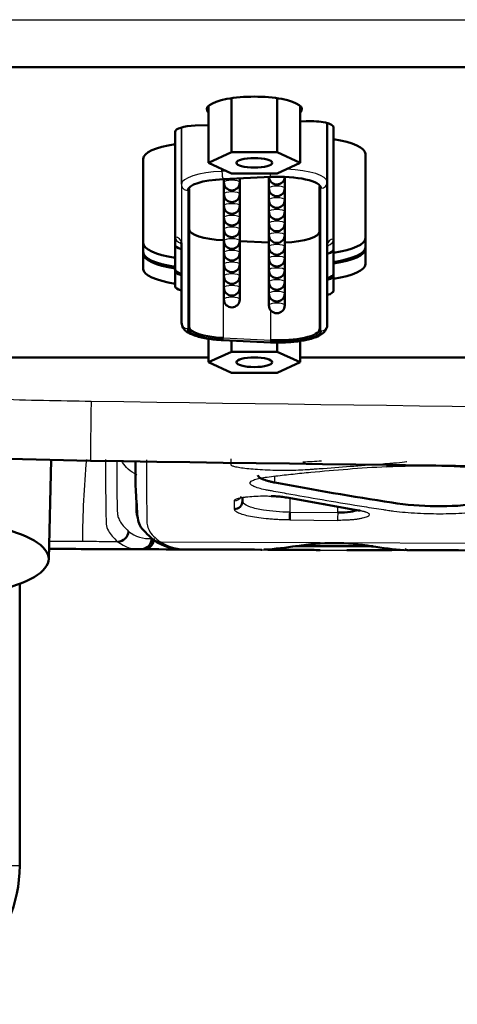
# Model space of a CAD drawing. Units: millimetres. Extents: x 340 to 2213, y -54 to 1845.
# Drawn here: x 508 to 536, y 1415 to 1477 of the extents above; entities that cross this region are included whole.
import ezdxf

# ---------------------------------------------------------------- set-up
doc = ezdxf.new("R2010")
doc.units = ezdxf.units.MM
for name, color, linetype in [('39-20-2617_-_TLA', 7, 'Continuous'), ('39-21-2633_-_SKE', 7, 'Continuous'), ('39-21-2634_-_SKE', 7, 'Continuous'), ('39-21-2637_-_ZAD', 7, 'Continuous'), ('39-21-2646_-_DRZ', 7, 'Continuous'), ('39-21-2707_-_FOL', 7, 'Continuous'), ('DIN_582_-_KOV_-_', 7, 'Continuous'), ('DIN_7984_-_KOV_-', 7, 'Continuous'), ('DIŠTANČNÝ_STĹPIK', 7, 'Continuous'), ('FB4_ISP_-_FB4_IL', 7, 'Continuous')]:
    doc.layers.add(name, color=color, linetype=linetype)

msp = doc.modelspace()

# ---------------------------------------------------------------- linework, layer by layer
at = {"layer": '39-20-2617_-_TLA', "color": 7, "linetype": 'Continuous', "lineweight": 50}
for p, q in [((517.824, 1469.213), (517.824, 1462.049)), ((527.824, 1469.52), (527.824, 1462.357)), ((527.824, 1462.576), (527.824, 1469.52)), ((517.824, 1461.375), (517.824, 1462.857)), ((527.824, 1462.576), (527.824, 1461.682)), ((527.824, 1461.779), (527.824, 1462.357)), ((517.824, 1462.049), (517.824, 1461.471)), ((517.824, 1461.315), (517.824, 1461.471)), ((527.824, 1461.779), (527.824, 1461.682))]:
    msp.add_line(p, q, dxfattribs=at)
for centre, major_axis, start_param, end_param in [((519.824, 1462.975), (4, 0), 3.141593, 4.18879), ((519.324, 1462.857), (-1.5, 0), 0, 0.747584), ((525.824, 1463.283), (-4, 0), 2.094395, 3.141593), ((525.824, 1462.704), (4, 0), 5.235988, 6.283185), ((519.824, 1462.397), (4, 0), 3.141593, 4.18879), ((526.324, 1462.576), (-1.5, 0), 2.394009, 3.141593), ((519.324, 1461.315), (1.5, 0), 3.141593, 3.889177), ((526.324, 1461.034), (1.5, 0), 5.535601, 6.283183)]:
    msp.add_ellipse(centre, major_axis=major_axis, ratio=0.2673, start_param=start_param, end_param=end_param, dxfattribs=at)
at = {"layer": '39-21-2633_-_SKE', "color": 7, "linetype": 'Continuous', "lineweight": 50}
for p, q in [((506.399, 1449.386), (512.489, 1449.248)), ((512.583, 1443.68), (515.713, 1443.668)), ((515.714, 1443.668), (515.87, 1443.668))]:
    msp.add_line(p, q, dxfattribs=at)
at = {"layer": '39-21-2633_-_SKE', "color": 7, "linetype": 'Continuous', "lineweight": 25}
for centre, radius, start, end in [((515.189, 1701.281), 248.286, 267.99866, 269.38727), ((663.836, 11381.627), 9929.77, 269.1269349, 269.8913734), ((565.168, 1444.192), 53.176, 174.45028, 180.04517), ((516.19, 1446.399), 2.061, 231.03356, 274.28518), ((515.568, 1445.828), 2.165, 231.29252, 273.81523)]:
    msp.add_arc(centre, radius, start, end, dxfattribs=at)
at = {"layer": '39-21-2633_-_SKE', "color": 7, "linetype": 'Continuous', "lineweight": 50}
for centre, radius, start, end in [((664.588, 11543.377), 10095.275, 269.136717, 269.896707), ((514.167, 1444.868), 0.73, 273.7058, 354.39215), ((515.679, 1444.332), 0.665, 272.85379, 0.98451), ((515.834, 1444.326), 0.66, 273.20241, 1.48109), ((614.483, 27544.489), 26101.008, 269.78353, 269.7998306), ((614.483, 27544.489), 26101.008, 269.820276, 269.8383594)]:
    msp.add_arc(centre, radius, start, end, dxfattribs=at)
at = {"layer": '39-21-2633_-_SKE', "color": 7, "linetype": 'Continuous', "lineweight": 25}
for points, knots in [([(512.533, 1453.01), (512.53, 1452.811), (512.527, 1452.597), (512.52, 1452.143), (512.517, 1451.904), (512.51, 1451.422), (512.507, 1451.178), (512.501, 1450.71), (512.498, 1450.486), (512.494, 1450.084), (512.492, 1449.905), (512.489, 1449.607), (512.488, 1449.489), (512.487, 1449.329), (512.487, 1449.279), (512.488, 1449.248)], [0, 0, 0, 0, 0.125, 0.125, 0.25, 0.25, 0.375, 0.375, 0.5, 0.5, 0.625, 0.625, 0.75, 0.75, 0.854452, 0.854452, 0.854452, 0.854452]), ([(513.449, 1449.32), (513.449, 1449.318), (513.452, 1449.083), (513.439, 1448.492), (513.45, 1447.473), (513.453, 1446.441), (513.466, 1445.821), (513.476, 1445.494), (513.477, 1445.456), (513.479, 1445.406), (513.481, 1445.352), (513.484, 1445.302), (513.485, 1445.282), (513.497, 1445.131), (513.62, 1444.752), (513.942, 1444.375), (514.215, 1444.139)], [0.3544626, 0.3544626, 0.3544626, 0.3544626, 0.3558813, 0.5114681, 0.6861954, 0.7821914, 0.8686443, 0.8782502, 0.8782502, 0.8798396, 0.8927135, 0.8941439, 0.8941439, 0.8984654, 0.9373588, 1, 1, 1, 1]), ([(514.156, 1449.23), (514.156, 1449.227), (514.155, 1448.977), (514.155, 1448.491), (514.157, 1447.868), (514.16, 1447.409), (514.163, 1446.982), (514.17, 1446.537), (514.182, 1446.163), (514.184, 1445.962), (514.216, 1445.725), (514.332, 1445.451), (514.541, 1445.138), (514.773, 1444.914), (514.894, 1444.796)], [0.5047822, 0.5047822, 0.5047822, 0.5047822, 0.5059959, 0.6272436, 0.7191917, 0.7395676, 0.7869291, 0.8612787, 0.8774417, 0.8963979, 0.9181143, 0.9426213, 0.9699162, 1, 1, 1, 1]), ([(515.408, 1448.344), (515.219, 1448.465), (514.838, 1448.709), (514.583, 1449.024), (514.483, 1449.191), (514.468, 1449.218)], [0, 0, 0, 0, 0.03538613, 0.07142728, 0.07858667, 0.07858667, 0.07858667, 0.07858667]), ([(511.991, 1444.15), (511.991, 1444.15), (511.941, 1444.15), (511.241, 1444.154), (510.542, 1444.158), (509.891, 1444.165)], [0, 0, 0, 0, 0.00002619, 0.00192505, 0.02711833, 0.02711833, 0.02711833, 0.02711833]), ([(514.215, 1444.139), (513.768, 1444.141), (513.224, 1444.144), (512.581, 1444.147), (512.334, 1444.148), (512.138, 1444.149), (512.04, 1444.15), (511.991, 1444.15)], [0, 0, 0, 0, 0.602092, 0.735033, 0.867975, 0.934446, 1, 1, 1, 1])]:
    msp.add_open_spline(points, degree=3, knots=knots, dxfattribs=at)
at = {"layer": '39-21-2633_-_SKE', "color": 7, "linetype": 'Continuous', "lineweight": 50}
for points in [[(509.879, 1443.697), (510.782, 1443.688), (511.683, 1443.684), (512.583, 1443.68)], [(512.582, 1443.68), (511.681, 1443.684), (510.78, 1443.687), (509.879, 1443.695)], [(535.417, 1443.601), (535.111, 1443.602), (534.954, 1443.602), (534.956, 1443.602)]]:
    msp.add_open_spline(points, degree=3, dxfattribs=at)
at = {"layer": '39-21-2634_-_SKE', "color": 7, "linetype": 'Continuous', "lineweight": 25}
for p, q in [((501.582, 1477.058), (811.567, 1477.058)), ((501.582, 1474.058), (811.567, 1474.058))]:
    msp.add_line(p, q, dxfattribs=at)
at = {"layer": '39-21-2634_-_SKE', "color": 7, "linetype": 'Continuous', "lineweight": 50}
msp.add_line((501.666, 1474.058), (811.483, 1474.058), dxfattribs=at)
at = {"layer": '39-21-2637_-_ZAD', "color": 7, "linetype": 'Continuous', "lineweight": 50}
for p, q in [((515.331, 1449.215), (515.331, 1448.269)), ((522.073, 1446.692), (522.073, 1446.956)), ((524.878, 1446.925), (529.383, 1446.116)), ((518.643, 1443.648), (523.239, 1443.632)), ((532.491, 1443.601), (540.817, 1443.576))]:
    msp.add_line(p, q, dxfattribs=at)
at = {"layer": '39-21-2637_-_ZAD', "color": 7, "linetype": 'Continuous', "lineweight": 25}
for p, q in [((524.117, 1447.869), (524.117, 1448.3)), ((521.568, 1446.2), (521.567, 1446.724)), ((525.073, 1446.003), (525.073, 1446.89)), ((525.073, 1446.003), (528.081, 1445.98)), ((528.081, 1445.98), (528.081, 1446.35)), ((525.069, 1445.513), (528.078, 1445.489)), ((547.849, 1443.988), (516.9, 1444.117)), ((532.491, 1443.601), (532.439, 1443.601))]:
    msp.add_line(p, q, dxfattribs=at)
for centre, radius, start, end in [((517.795, 1587.841), 138.903, 273.3396, 273.82737), ((473.848, 1148.413), 302.853, 79.41294, 80.2797), ((554.904, 1445.53), 26.827, 179.03854, 180.08731)]:
    msp.add_arc(centre, radius, start, end, dxfattribs=at)
at = {"layer": '39-21-2637_-_ZAD', "color": 7, "linetype": 'Continuous', "lineweight": 50}
for centre, radius, start, end in [((533.519, 1399.513), 49.435, 85.55701, 92.73063), ((573.125, 1711.619), 268.264, 259.47388, 261.07158), ((534.454, 1465.825), 19.447, 261.23272, 277.63277), ((551.938, 1445.549), 26.869, 179.03057, 180.07742), ((518.368, 1446.976), 3.324, 235.45909, 270.28282), ((518.444, 1446.385), 2.744, 235.75254, 274.14633), ((523.219, 1443.62), 0.0147, 112.35438, 121.68367), ((523.3, 1450.972), 7.341, 269.5246, 269.84088), ((521.693, 1469.062), 25.479, 273.90638, 278.57911), ((527.807, 1429.798), 14.258, 80.19464, 99.33829), ((534.329, 1470.463), 26.928, 261.25678, 265.63447), ((532.565, 1444.101), 0.5, 239.42725, 264.45749)]:
    msp.add_arc(centre, radius, start, end, dxfattribs=at)
at = {"layer": '39-21-2637_-_ZAD', "color": 7, "linetype": 'Continuous', "lineweight": 25}
for centre, major_axis, ratio, start_param, end_param in [((521.573, 1447.217), (0.5, 0), 0.986184, 4.701833, 5.816738), ((524.987, 1447.412), (0.085, 0.493), 0.701958, 3.070235, 3.366069)]:
    msp.add_ellipse(centre, major_axis=major_axis, ratio=ratio, start_param=start_param, end_param=end_param, dxfattribs=at)
at = {"layer": '39-21-2637_-_ZAD', "color": 7, "linetype": 'Continuous', "lineweight": 50}
for centre, major_axis, ratio, start_param, end_param in [((521.573, 1446.692), (-0.5, 0), 0.983986, 1.561453, 3.141593), ((529.496, 1446.603), (0.092, 0.491), 0.700988, 3.08049, 3.390191), ((516.903, 1444.799), (0.418, 0.561), 0.932408, 3.082155, 3.811338)]:
    msp.add_ellipse(centre, major_axis=major_axis, ratio=ratio, start_param=start_param, end_param=end_param, dxfattribs=at)
at = {"layer": '39-21-2637_-_ZAD', "color": 7, "linetype": 'Continuous', "lineweight": 25}
msp.add_rational_spline([(515.333, 1449.269), (515.333, 1449.115), (515.333, 1448.69), (515.329, 1447.917), (515.339, 1447.203), (515.342, 1446.819), (515.343, 1446.754), (515.346, 1446.516), (515.35, 1446.243), (515.363, 1445.987), (515.366, 1445.926), (515.383, 1445.793), (515.435, 1445.656), (515.492, 1445.555)], [0.999999994993, 0.999999994991, 0.999999994985, 0.999999994973, 0.999999994961, 0.999999994956, 0.999999994955, 0.999999994951, 0.999999994943, 0.999999994933, 0.99999999492, 0.999999994874, 0.999999994826, 0.99999999479], degree=3, knots=[0.529616, 0.529616, 0.529616, 0.529616, 0.6012641, 0.7137342, 0.8149573, 0.8262043, 0.8262043, 0.8337638, 0.8949957, 0.9017993, 0.9017993, 0.9109484, 0.9369519, 0.9369519, 0.9369519, 0.9369519], dxfattribs=at)
for points, knots in [([(516.018, 1449.304), (516.02, 1449.144), (516.023, 1448.737), (516.023, 1447.935), (516.02, 1446.873), (516.05, 1445.924), (516.044, 1445.227), (516.16, 1444.865), (516.434, 1444.494), (516.744, 1444.243), (516.9, 1444.117)], [0.399226, 0.399226, 0.399226, 0.399226, 0.4999734, 0.6249879, 0.7499993, 0.8750064, 0.9062585, 0.9375013, 0.9687093, 1, 1, 1, 1]), ([(532.442, 1449.189), (532.433, 1449.188), (532.273, 1449.157), (531.999, 1449.121), (531.593, 1449.085), (531.3, 1449.063), (530.494, 1449), (529.123, 1448.894), (527.671, 1448.785), (526.754, 1448.718), (526.416, 1448.694), (526.081, 1448.669), (525.613, 1448.645), (524.982, 1448.631), (524.317, 1448.633), (523.654, 1448.651), (523.023, 1448.683), (522.459, 1448.73), (521.988, 1448.786), (521.634, 1448.848), (521.452, 1448.903), (521.375, 1448.947), (521.368, 1448.968), (521.365, 1448.978)], [0.2456633, 0.2456633, 0.2456633, 0.2456633, 0.2496207, 0.3119959, 0.3276389, 0.3432876, 0.374581, 0.4997547, 0.6249262, 0.6562267, 0.6718785, 0.6875307, 0.7187745, 0.7500345, 0.7812897, 0.8125714, 0.8438251, 0.8750694, 0.9063167, 0.9375318, 0.9687484, 0.9844326, 1, 1, 1, 1]), ([(544.781, 1447.953), (544.867, 1447.939), (545.04, 1447.913), (545.337, 1447.856), (545.64, 1447.78), (545.877, 1447.682), (545.985, 1447.58), (545.955, 1447.476), (545.792, 1447.372), (545.502, 1447.273), (545.16, 1447.196), (544.827, 1447.14), (544.468, 1447.086), (543.844, 1446.991), (542.562, 1446.799), (540.659, 1446.52), (538.9, 1446.272), (537.79, 1446.12), (537.431, 1446.07), (537.18, 1446.037), (536.828, 1445.996), (536.294, 1445.947), (535.528, 1445.905), (534.725, 1445.885), (533.909, 1445.89), (533.104, 1445.92), (532.332, 1445.973), (531.733, 1446.035), (531.34, 1446.088), (531.132, 1446.12), (530.615, 1446.2), (528.526, 1446.531), (526.208, 1446.927), (524.315, 1447.268), (523.827, 1447.357), (523.651, 1447.39), (523.401, 1447.439), (523.077, 1447.519), (522.766, 1447.629), (522.517, 1447.779), (522.537, 1447.927), (522.823, 1448.058), (523.16, 1448.146), (523.625, 1448.222), (524.354, 1448.309), (525.254, 1448.413), (526.753, 1448.566), (528.691, 1448.734), (530.34, 1448.84), (531.164, 1448.892)], [0, 0, 0, 0, 0.007783, 0.01563, 0.031241, 0.046855, 0.062457, 0.078053, 0.09366, 0.10927, 0.124875, 0.132689, 0.140507, 0.15614, 0.187403, 0.249929, 0.31246, 0.324969, 0.33435, 0.33971, 0.34373, 0.359353, 0.37499, 0.390623, 0.406243, 0.421875, 0.437516, 0.453148, 0.460965, 0.465434, 0.468786, 0.500067, 0.625122, 0.656394, 0.664213, 0.668123, 0.672031, 0.687641, 0.703254, 0.718862, 0.749946, 0.765554, 0.781159, 0.796766, 0.812401, 0.843699, 0.874929, 0.937466, 1, 1, 1, 1]), ([(521.567, 1446.724), (521.568, 1446.732), (521.57, 1446.748), (521.587, 1446.772), (521.613, 1446.796), (521.663, 1446.827), (521.75, 1446.863), (521.894, 1446.903), (522.074, 1446.939), (522.358, 1446.98), (522.783, 1447.017), (523.268, 1447.03), (523.663, 1447.027), (523.957, 1447.018), (524.243, 1447.003), (524.483, 1446.983), (524.681, 1446.962), (524.839, 1446.942), (524.934, 1446.926), (524.981, 1446.918)], [0, 0, 0, 0, 0.031175, 0.062289, 0.09351, 0.125003, 0.187718, 0.249938, 0.312253, 0.374979, 0.499676, 0.62446, 0.68729, 0.749694, 0.811963, 0.874826, 0.916782, 0.95837, 1, 1, 1, 1]), ([(525.073, 1446.003), (524.479, 1446.008), (523.502, 1446.087), (522.513, 1446.318), (522.208, 1446.482), (522.13, 1446.567)], [0, 0, 0, 0, 0.3735702, 0.6197825, 0.8742772, 0.8742772, 0.8742772, 0.8742772]), ([(525.069, 1445.513), (525.011, 1445.513), (524.896, 1445.514), (524.724, 1445.518), (524.551, 1445.524), (524.323, 1445.533), (524.043, 1445.549), (523.61, 1445.583), (523.099, 1445.64), (522.568, 1445.73), (522.132, 1445.835), (521.865, 1445.932), (521.712, 1446.014), (521.629, 1446.076), (521.577, 1446.138), (521.571, 1446.179), (521.568, 1446.2)], [0, 0, 0, 0, 0.031146, 0.062347, 0.093687, 0.12525, 0.187705, 0.250395, 0.375237, 0.500342, 0.625022, 0.750112, 0.812626, 0.875058, 0.937743, 1, 1, 1, 1]), ([(529.491, 1446.111), (529.519, 1446.106), (529.574, 1446.095), (529.65, 1446.079), (529.721, 1446.061), (529.785, 1446.043), (529.872, 1446.014), (529.967, 1445.975), (530.043, 1445.923), (530.079, 1445.869), (530.072, 1445.797), (529.96, 1445.709), (529.704, 1445.631), (529.433, 1445.578), (529.2, 1445.545), (528.943, 1445.519), (528.696, 1445.502), (528.472, 1445.493), (528.276, 1445.489), (528.144, 1445.489), (528.078, 1445.489)], [0, 0, 0, 0, 0.024895, 0.049791, 0.07479, 0.099996, 0.125508, 0.187501, 0.250312, 0.312815, 0.375244, 0.499637, 0.624448, 0.687346, 0.749836, 0.812206, 0.874675, 0.916666, 0.958296, 1, 1, 1, 1]), ([(523.239, 1443.632), (523.102, 1443.632), (523.162, 1443.632), (523.486, 1443.631), (523.577, 1443.631), (523.683, 1443.63)], [0, 0, 0, 0, 0.125, 0.125, 0.1627478, 0.1627478, 0.1627478, 0.1627478]), ([(526.97, 1443.619), (527.261, 1443.618), (527.563, 1443.617), (528.134, 1443.615), (528.402, 1443.614), (528.663, 1443.613)], [0.4417501, 0.4417501, 0.4417501, 0.4417501, 0.5, 0.5, 0.5517973, 0.5517973, 0.5517973, 0.5517973]), ([(531.49, 1443.604), (531.604, 1443.604), (531.716, 1443.604), (532.026, 1443.603), (532.195, 1443.602), (532.568, 1443.601), (532.628, 1443.601), (532.491, 1443.601)], [0.78142, 0.78142, 0.78142, 0.78142, 0.8125, 0.8125, 0.875, 0.875, 1, 1, 1, 1])]:
    msp.add_open_spline(points, degree=3, knots=knots, dxfattribs=at)
msp.add_open_spline([(521.365, 1448.978), (521.365, 1449.121), (521.365, 1449.25), (521.364, 1449.364)], degree=3, dxfattribs=at)
at = {"layer": '39-21-2637_-_ZAD', "color": 7, "linetype": 'Continuous', "lineweight": 50}
for points, knots in [([(515.331, 1448.329), (515.333, 1448.08), (515.338, 1447.657), (515.369, 1446.879), (515.446, 1446.064), (515.458, 1445.168), (516.085, 1444.6), (516.454, 1444.262)], [0, 0, 0, 0, 0.198686, 0.397278, 0.595836, 0.796862, 1, 1, 1, 1]), ([(524.117, 1447.869), (524.026, 1447.886), (523.947, 1447.904), (523.796, 1447.941), (523.585, 1447.997), (523.418, 1448.056), (523.149, 1448.175), (523.054, 1448.256), (523.054, 1448.335), (523.054, 1448.335), (523.054, 1448.335)], [0, 0, 0, 0, 0.0625, 0.0625, 0.125, 0.25, 0.25, 0.5, 0.5, 0.5008488, 0.5008488, 0.5008488, 0.5008488]), ([(523.877, 1447.02), (523.963, 1447.017), (524.185, 1447.005), (524.544, 1446.975), (524.753, 1446.944), (524.878, 1446.925)], [0.7233412, 0.7233412, 0.7233412, 0.7233412, 0.7861857, 0.8891242, 1, 1, 1, 1]), ([(529.335, 1446.139), (529.219, 1446.097), (528.86, 1446.01), (528.369, 1445.977), (528.081, 1445.98)], [0.5830815, 0.5830815, 0.5830815, 0.5830815, 0.7599096, 1, 1, 1, 1]), ([(523.683, 1443.63), (523.753, 1443.63), (523.829, 1443.63), (524.118, 1443.629), (524.361, 1443.628), (524.824, 1443.626), (525.055, 1443.625), (525.517, 1443.624), (525.751, 1443.623), (526.315, 1443.621), (526.635, 1443.62), (526.97, 1443.619)], [0.1627478, 0.1627478, 0.1627478, 0.1627478, 0.1875, 0.1875, 0.25, 0.25, 0.3125, 0.3125, 0.375, 0.375, 0.4417501, 0.4417501, 0.4417501, 0.4417501]), ([(528.663, 1443.613), (529.033, 1443.612), (529.387, 1443.611), (529.979, 1443.609), (530.213, 1443.608), (530.675, 1443.607), (530.907, 1443.606), (531.254, 1443.605), (531.373, 1443.605), (531.49, 1443.604)], [0.5517973, 0.5517973, 0.5517973, 0.5517973, 0.625, 0.625, 0.6875, 0.6875, 0.75, 0.75, 0.78142, 0.78142, 0.78142, 0.78142])]:
    msp.add_open_spline(points, degree=3, knots=knots, dxfattribs=at)
msp.add_open_spline([(522.13, 1446.567), (522.092, 1446.608), (522.072, 1446.65), (522.073, 1446.692)], degree=3, dxfattribs=at)
at = {"layer": '39-21-2646_-_DRZ', "color": 7, "linetype": 'Continuous', "lineweight": 50}
msp.add_line((508.031, 1441.492), (508.031, 1423.724), dxfattribs=at)
at = {"layer": '39-21-2646_-_DRZ', "color": 7, "linetype": 'Continuous', "lineweight": 25}
msp.add_line((507.298, 1423.724), (508.031, 1423.724), dxfattribs=at)
at = {"layer": '39-21-2646_-_DRZ', "color": 7, "linetype": 'Continuous', "lineweight": 50}
msp.add_arc((499.281, 1423.724), 8.75, 180, 360, dxfattribs=at)
at = {"layer": '39-21-2707_-_FOL', "color": 7, "linetype": 'Continuous', "lineweight": 50}
for p, q in [((519.102, 1470.38), (519.938, 1470.414)), ((525.711, 1470.645), (526.102, 1470.661)), ((527.824, 1470.264), (527.824, 1469.52)), ((527.824, 1470.264), (527.824, 1469.52)), ((517.824, 1469.213), (517.824, 1469.984)), ((515.824, 1461.337), (515.824, 1468.287)), ((529.824, 1462.608), (529.824, 1468.594)), ((529.824, 1468.594), (529.824, 1461.645)), ((515.824, 1462.301), (515.824, 1461.337)), ((527.824, 1460.938), (527.824, 1461.682)), ((527.824, 1461.682), (527.824, 1460.719)), ((517.824, 1461.375), (517.824, 1460.411)), ((517.824, 1461.219), (517.824, 1460.255)), ((517.824, 1460.255), (517.824, 1460.411)), ((527.824, 1460.719), (527.824, 1459.974)), ((519.938, 1455.765), (506.243, 1455.765)), ((539.938, 1455.765), (525.711, 1455.765))]:
    msp.add_line(p, q, dxfattribs=at)
at = {"layer": '39-21-2707_-_FOL', "color": 7, "linetype": 'Continuous', "lineweight": 25}
for p, q in [((529.824, 1462.608), (529.824, 1461.645)), ((527.824, 1460.938), (527.824, 1459.974))]:
    msp.add_line(p, q, dxfattribs=at)
at = {"layer": '39-21-2707_-_FOL', "color": 7, "linetype": 'Continuous', "lineweight": 50}
for centre, major_axis, start_param, end_param in [((522.824, 1471.404), (3, 0), -0.27564, 3.417239), ((519.324, 1469.984), (-1.5, 0), 4.861279, 6.283185), ((526.324, 1470.264), (-1.5, 0), 3.141593, 4.861279), ((519.824, 1468.287), (-4, 0), 5.235988, 6.283185), ((525.824, 1468.594), (-4, 0), 3.141593, 4.18879), ((519.824, 1462.301), (-4, 0), 0, 1.047197), ((525.824, 1462.608), (-4, 0), 2.094395, 3.141593), ((525.824, 1461.645), (4, 0), 5.235988, 6.283185), ((519.824, 1461.337), (4, 0), 3.141593, 4.18879), ((519.324, 1461.219), (-1.5, 0), 0, 0.747584), ((526.324, 1460.938), (-1.5, 0), 2.394009, 3.141593), ((519.324, 1460.255), (1.5, 0), 3.141593, 3.889177), ((526.324, 1459.974), (1.5, 0), 5.535601, 6.283185)]:
    msp.add_ellipse(centre, major_axis=major_axis, ratio=0.2673, start_param=start_param, end_param=end_param, dxfattribs=at)
at = {"layer": 'DIN_582_-_KOV_-_', "color": 7, "linetype": 'Continuous', "lineweight": 50}
msp.add_line((509.862, 1443.044), (510.025, 1449.304), dxfattribs=at)
msp.add_ellipse((500.074, 1443.063), major_axis=(-9.788, 0), ratio=0.275637, start_param=2.263641, end_param=4.019545, dxfattribs=at)
at = {"layer": 'DIN_7984_-_KOV_-', "color": 7, "linetype": 'Continuous', "lineweight": 50}
msp.add_line((525.416, 1443.856), (530.316, 1443.856), dxfattribs=at)
at = {"layer": 'DIŠTANČNÝ_STĹPIK', "color": 7, "linetype": 'Continuous', "lineweight": 50}
for p, q in [((521.381, 1472.107), (521.381, 1468.699)), ((524.268, 1472.107), (524.268, 1468.699)), ((519.938, 1471.622), (519.938, 1468.031)), ((525.711, 1471.622), (525.711, 1468.031)), ((519.938, 1468.031), (521.381, 1468.699)), ((521.381, 1468.699), (524.268, 1468.699)), ((524.268, 1468.699), (525.711, 1468.031)), ((521.381, 1467.363), (519.938, 1468.031)), ((525.711, 1468.031), (524.268, 1467.363)), ((524.268, 1467.363), (521.381, 1467.363)), ((519.938, 1456.951), (519.938, 1455.457)), ((521.381, 1456.829), (521.381, 1456.125)), ((524.268, 1456.703), (524.268, 1456.125)), ((525.711, 1456.811), (525.711, 1455.457)), ((519.938, 1455.457), (521.381, 1456.125)), ((521.381, 1456.125), (524.268, 1456.125)), ((524.268, 1456.125), (525.711, 1455.457)), ((521.381, 1454.789), (519.938, 1455.457)), ((525.711, 1455.457), (524.268, 1454.789)), ((524.268, 1454.789), (521.381, 1454.789))]:
    msp.add_line(p, q, dxfattribs=at)
for centre in [(522.824, 1468.031), (522.824, 1455.457)]:
    msp.add_ellipse(centre, major_axis=(1.13, 0), ratio=0.2673, dxfattribs=at)
at = {"layer": 'FB4_ISP_-_FB4_IL', "color": 7, "linetype": 'Continuous', "lineweight": 25}
for p, q in [((518.224, 1466.679), (518.224, 1470.256)), ((518.224, 1470.256), (518.224, 1462.976)), ((520.785, 1467.495), (520.785, 1467.639)), ((521.066, 1467.509), (520.785, 1467.495)), ((523.855, 1467.146), (520.855, 1467.004)), ((518.224, 1466.679), (518.224, 1457.965)), ((526.924, 1457.535), (526.924, 1466.532)), ((527.024, 1457.438), (527.024, 1466.435)), ((518.624, 1466.294), (518.624, 1457.58)), ((526.924, 1457.535), (526.924, 1463.692)), ((520.872, 1456.992), (520.872, 1463.149)), ((523.872, 1456.85), (523.872, 1458.718)), ((520.855, 1456.869), (523.855, 1456.727)), ((520.872, 1456.992), (523.872, 1456.85))]:
    msp.add_line(p, q, dxfattribs=at)
at = {"layer": 'FB4_ISP_-_FB4_IL', "color": 7, "linetype": 'Continuous', "lineweight": 50}
for p, q in [((527.424, 1466.821), (527.424, 1470.537)), ((527.424, 1462.834), (527.424, 1470.537)), ((520.859, 1467.001), (523.859, 1467.143)), ((521.904, 1466.798), (521.904, 1467.05)), ((523.744, 1467.137), (523.744, 1466.43)), ((524.744, 1466.43), (524.744, 1467.148)), ((520.904, 1467.003), (520.904, 1466.798)), ((520.904, 1466.798), (520.904, 1466.061)), ((521.904, 1466.061), (521.904, 1466.798)), ((523.744, 1466.43), (523.744, 1465.692)), ((524.744, 1465.692), (524.744, 1466.43)), ((526.924, 1463.692), (526.924, 1466.532)), ((527.424, 1457.824), (527.424, 1466.821)), ((518.724, 1466.39), (518.724, 1457.676)), ((520.904, 1466.061), (520.904, 1465.323)), ((521.904, 1465.323), (521.904, 1466.061)), ((520.904, 1465.323), (520.904, 1464.585)), ((521.904, 1464.585), (521.904, 1465.323)), ((523.744, 1465.692), (523.744, 1464.954)), ((524.744, 1464.954), (524.744, 1465.692)), ((520.904, 1464.585), (520.904, 1463.847)), ((521.904, 1463.847), (521.904, 1464.585)), ((523.744, 1464.954), (523.744, 1464.216)), ((524.744, 1464.216), (524.744, 1464.954)), ((523.744, 1464.216), (523.744, 1463.479)), ((524.744, 1463.479), (524.744, 1464.216)), ((518.724, 1457.676), (518.724, 1463.834)), ((520.904, 1463.847), (520.904, 1463.11)), ((521.904, 1463.11), (521.904, 1463.847)), ((523.744, 1463.479), (523.744, 1462.741)), ((524.744, 1462.741), (524.744, 1463.479)), ((518.224, 1457.965), (518.224, 1462.976)), ((520.872, 1463.149), (520.904, 1463.148)), ((520.904, 1463.11), (520.904, 1462.372)), ((521.904, 1462.372), (521.904, 1463.11)), ((521.904, 1463.101), (523.744, 1463.014)), ((523.744, 1462.741), (523.744, 1462.003)), ((524.744, 1462.003), (524.744, 1462.741)), ((520.904, 1462.372), (520.904, 1461.634)), ((521.904, 1461.634), (521.904, 1462.372)), ((520.904, 1461.634), (520.904, 1460.896)), ((521.904, 1460.896), (521.904, 1461.634)), ((523.744, 1462.003), (523.744, 1461.265)), ((524.744, 1461.265), (524.744, 1462.003)), ((520.904, 1460.896), (520.904, 1460.159)), ((521.904, 1460.159), (521.904, 1460.896)), ((523.744, 1461.265), (523.744, 1460.528)), ((524.744, 1460.528), (524.744, 1461.265)), ((523.744, 1460.528), (523.744, 1459.79)), ((524.744, 1459.79), (524.744, 1460.528)), ((520.904, 1460.159), (520.904, 1459.421)), ((521.904, 1459.421), (521.904, 1460.159)), ((523.744, 1459.79), (523.744, 1459.052)), ((524.744, 1459.052), (524.744, 1459.79)), ((520.836, 1456.855), (523.836, 1456.713))]:
    msp.add_line(p, q, dxfattribs=at)
for centre, start, end in [((524.244, 1467.167), 183.44813, 357.83117), ((521.404, 1466.798), 180, 360), ((524.244, 1466.43), 180, 360), ((521.404, 1466.061), 180, 360), ((521.404, 1465.323), 180, 360), ((524.244, 1465.692), 180, 360), ((521.404, 1464.585), 180, 360), ((524.244, 1464.954), 180, 360), ((524.244, 1464.216), 180, 360), ((521.404, 1463.847), 180, 360), ((524.244, 1463.479), 180, 360), ((521.404, 1463.11), 180, 360), ((524.244, 1462.741), 180, 360), ((521.404, 1462.372), 180, 360), ((521.404, 1461.634), 180, 360), ((524.244, 1462.003), 180, 360), ((521.404, 1460.896), 180, 360), ((524.244, 1461.265), 180, 360), ((524.244, 1460.528), 180, 360), ((521.404, 1460.159), 180, 360), ((524.244, 1459.79), 180, 360), ((521.404, 1459.421), 180, 360), ((524.244, 1459.052), 180, 360)]:
    msp.add_arc(centre, 0.5, start, end, dxfattribs=at)
at = {"layer": 'FB4_ISP_-_FB4_IL', "color": 7, "linetype": 'Continuous', "lineweight": 25}
for centre, major_axis, ratio, start_param, end_param in [((521.324, 1466.679), (3.1, 0), 0.2673, 1.745659, 3.141593), ((520.855, 1467.39), (-0.019, 0.4), 0.167642, 1.296222, 2.867018), ((523.855, 1467.532), (0.019, -0.4), 0.167642, 5.140856, 6.008611), ((524.324, 1466.821), (3.1, 0), 0.2673, 0, 1.397047), ((518.624, 1466.679), (-0.4, 0), 0.963613, 0, 1.570797), ((520.855, 1467.101), (-0.0047, 0.0999), 0.167642, 2.867018, 3.141595), ((521.404, 1466.798), (-0.5, 0), 0.2673, 3.141593, 6.283185), ((524.244, 1466.43), (-0.5, 0), 0.2673, 3.141593, 6.283185), ((527.024, 1466.532), (0.1, 0), 0.963613, 3.141593, 4.712389), ((527.024, 1466.821), (-0.4, 0), 0.963613, 1.570797, 3.141593), ((518.624, 1466.39), (-0.1, 0), 0.963613, 1.570797, 3.141593), ((521.404, 1466.061), (-0.5, 0), 0.2673, 3.141593, 6.283185), ((524.244, 1465.692), (-0.5, 0), 0.2673, 3.141593, 6.283185), ((521.404, 1465.323), (-0.5, 0), 0.2673, 3.141593, 6.283185), ((521.404, 1464.585), (-0.5, 0), 0.2673, 3.141593, 6.283185), ((524.244, 1464.954), (-0.5, 0), 0.2673, 3.141593, 6.283185), ((521.404, 1463.847), (-0.5, 0), 0.2673, 3.141593, 6.283185), ((524.244, 1464.216), (-0.5, 0), 0.2673, 3.141593, 6.283185), ((521.324, 1463.361), (-3.5, 0), 0.2673, 0, 0.482766), ((517.824, 1462.976), (-0.4, 0), 0.963613, 3.141593, 4.712389), ((524.244, 1463.479), (-0.5, 0), 0.2673, 3.141593, 6.283185), ((521.404, 1463.11), (-0.5, 0), 0.2673, 3.141593, 6.283185), ((524.244, 1462.741), (-0.5, 0), 0.2673, 3.141593, 6.283185), ((524.324, 1463.22), (-3.5, 0), 0.2673, 2.658827, 3.141593), ((527.824, 1462.834), (-0.4, 0), 0.963613, 4.712389, 6.283185), ((521.404, 1462.372), (-0.5, 0), 0.2673, 3.141593, 6.283185), ((524.244, 1462.003), (-0.5, 0), 0.2673, 3.141593, 6.283185), ((521.404, 1461.634), (-0.5, 0), 0.2673, 3.141593, 6.283185), ((521.404, 1460.896), (-0.5, 0), 0.2673, 3.141593, 6.283185), ((524.244, 1461.265), (-0.5, 0), 0.2673, 3.141593, 6.283185), ((521.404, 1460.159), (-0.5, 0), 0.2673, 3.141593, 6.283185), ((524.244, 1460.528), (-0.5, 0), 0.2673, 3.141593, 6.283185), ((524.244, 1459.79), (-0.5, 0), 0.2673, 3.141593, 6.283185), ((521.404, 1459.421), (-0.5, 0), 0.2673, 3.141593, 6.283185), ((524.244, 1459.052), (-0.5, 0), 0.2673, 3.141593, 6.283185), ((518.624, 1457.965), (-0.4, 0), 0.963613, 0, 1.570797), ((527.024, 1457.824), (-0.4, 0), 0.963613, 1.570797, 3.141593), ((518.624, 1457.676), (0.1, 0), 0.963613, 4.712389, 6.283185), ((527.024, 1457.535), (-0.1, 0), 0.963613, 0, 1.570797), ((520.855, 1456.965), (0.0047, 0.0999), 0.167642, 3.416167, 4.986963), ((523.855, 1456.824), (0.0047, 0.0999), 0.167642, 3.416167, 4.986963)]:
    msp.add_ellipse(centre, major_axis=major_axis, ratio=ratio, start_param=start_param, end_param=end_param, dxfattribs=at)
at = {"layer": 'FB4_ISP_-_FB4_IL', "color": 7, "linetype": 'Continuous', "lineweight": 50}
for centre, major_axis, ratio, start_param, end_param in [((524.324, 1466.435), (2.7, 0), 0.2673, 0, 1.745659), ((523.855, 1467.243), (-0.0047, 0.0999), 0.167642, 2.867018, 3.141593), ((521.324, 1466.294), (2.7, 0), 0.2673, 1.745659, 3.141593), ((521.324, 1463.834), (-2.6, 0), 0.2673, 0, 1.395934), ((524.324, 1463.692), (-2.6, 0), 0.2673, 1.733046, 3.141593), ((521.324, 1457.58), (-2.7, 0), 0.2673, 0, 1.395934), ((521.324, 1457.676), (-2.6, 0), 0.2673, 0, 1.395934), ((524.324, 1457.438), (-2.7, 0), 0.2673, 1.395934, 3.141593), ((524.324, 1457.535), (-2.6, 0), 0.2673, 1.395934, 3.141593), ((520.855, 1457.255), (0.019, 0.4), 0.167642, 3.141593, 3.416167), ((523.855, 1457.113), (0.019, 0.4), 0.167642, 3.141593, 3.416167)]:
    msp.add_ellipse(centre, major_axis=major_axis, ratio=ratio, start_param=start_param, end_param=end_param, dxfattribs=at)
msp.add_open_spline([(518.209, 1463.032), (518.204, 1463.028), (518.211, 1463.004), (518.224, 1462.976)], degree=3, dxfattribs=at)
for points, knots in [([(518.224, 1457.965), (518.249, 1457.834), (518.295, 1457.613), (518.574, 1457.357), (518.987, 1457.149), (519.658, 1456.97), (520.364, 1456.882), (520.737, 1456.86), (520.836, 1456.855)], [0, 0, 0, 0, 0.137321, 0.271183, 0.45934, 0.703274, 0.93332, 1, 1, 1, 1]), ([(523.836, 1456.713), (524.009, 1456.707), (524.44, 1456.694), (525.235, 1456.728), (526.067, 1456.845), (526.761, 1457.045), (527.191, 1457.273), (527.408, 1457.604), (527.421, 1457.774), (527.424, 1457.824)], [0, 0, 0, 0, 0.093623, 0.273689, 0.455146, 0.639941, 0.836146, 0.95897, 1, 1, 1, 1])]:
    msp.add_open_spline(points, degree=3, knots=knots, dxfattribs=at)

doc.saveas('drawing.dxf')
